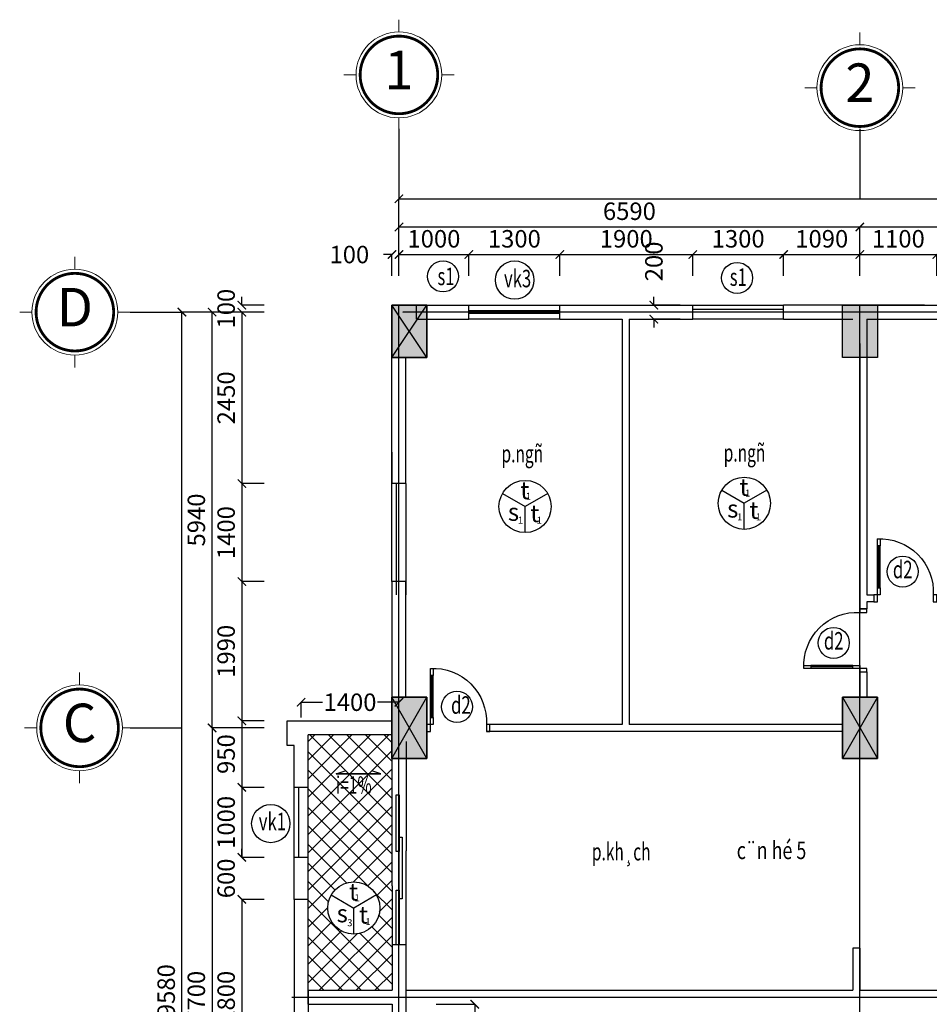
# Model space of a CAD drawing. Units: inches. Extents: x 139505 to 694781, y -144255 to -9240.
# Drawn here: x 302907 to 315913, y -51245 to -37176 of the extents above; entities that cross this region are included whole.
import ezdxf
from ezdxf.enums import TextEntityAlignment as Align

# ---------------------------------------------------------------- set-up
doc = ezdxf.new("R2010")
doc.units = ezdxf.units.IN
doc.header["$LTSCALE"] = 5
doc.header["$MEASUREMENT"] = 0
doc.linetypes.add('CENTER', pattern=[2, 1.25, -0.25, 0.25, -0.25])
for name, color, linetype in [('1-DUONG TIM', 8, 'CENTER'), ('2-DIM', 9, 'Continuous'), ('5-TO VAT LIEU', 8, 'Continuous'), ('6-TUONG', 2, 'Continuous'), ('CHI', 45, 'Continuous'), ('PHU 1', 7, 'Continuous'), ('PHU 2', 8, 'Continuous'), ('PHU 3', 9, 'Continuous')]:
    doc.layers.add(name, color=color, linetype=linetype)
for name, color, linetype, lineweight in [('7-TEXT', 3, 'Continuous', 25), ('8-CAO DO', 9, 'Continuous', 13), ('dim', 146, 'Continuous', 0), ('S05_Text', 3, 'Continuous', 25)]:
    doc.layers.add(name, color=color, linetype=linetype, lineweight=lineweight)
doc.styles.add('ACE_VnArialH', font='VHARIAL_1.TTF')
doc.styles.add('ARIA', font='VNARIAL_1.TTF')
doc.styles.add('arialnarrowH', font='VHARIALN_1.TTF', dxfattribs={"height": 300})
doc.styles.add('CH', font='VHARIAL_1.TTF', dxfattribs={"width": 0.75})
doc.styles.add('CHUTRUC', font='VHAVAN_1.TTF', dxfattribs={"width": 0.85, "height": 700})
doc.styles.add('DIM', font='vncc-rms.shx', dxfattribs={"width": 0.7, "height": 250})
doc.styles.add('VN1', font='VNTIME_0.TTF')
doc.dimstyles.new('1-1', dxfattribs={"dimtxt": 250, "dimasz": 120, "dimexe": 0, "dimexo": 0, "dimgap": 100, "dimtad": 1, "dimdec": 0, "dimzin": 0, "dimdsep": 46, "dimtxsty": 'DIM', "dimblk1": 'ARCHTICK', "dimblk2": 'ARCHTICK', "dimsah": 1, "dimcen": 120, "dimclrd": 8, "dimclre": 8, "dimclrt": 5, "dimadec": 0, "dimazin": 0, "dimtfac": 1, "dimtdec": 0, "dimtix": 1, "dimtofl": 0, "dimtmove": 2, "dimatfit": 3, "dimldrblk": 'ARCHTICK', "dimfxl": 1, "dimtolj": 1, "dimtzin": 0, "dimarcsym": 1})

# ---------------------------------------------------------------- blocks, each defined once
blk = doc.blocks.new('C900')
at = {"layer": 'PHU 1'}
for points in [[(50, -100), (0, -100), (0, 0), (50, 0), (50, -100)], [(900, -100), (850, -100), (850, 0), (900, 0), (900, -100)]]:
    blk.add_lwpolyline(points, dxfattribs=at)
for points in [[(50, -100), (50, -200), (90, -200), (90, -100)], [(50, -800), (50, -900), (90, -900), (90, -800)]]:
    blk.add_lwpolyline(points, close=True, dxfattribs=at)
at = {"layer": 'PHU 2'}
for p, q in [((50, -200), (50, -800)), ((90, -200), (90, -800))]:
    blk.add_line(p, q, dxfattribs=at)
at = {"layer": 'PHU 3'}
blk.add_line((70, -200), (70, -800), dxfattribs=at)
blk.add_arc((92, -142), 759, 266.8035, 3.1965, dxfattribs=at)
blk = doc.blocks.new('_ARCHTICK')
at = {"color": 0, "linetype": 'ByBlock', "const_width": 0.15}
blk.add_lwpolyline([(-0.5, -0.5), (0.5, 0.5)], dxfattribs=at)
blk = doc.blocks.new('*D349')
at = {"layer": '2-DIM', "color": 8, "lineweight": -2}
for p, q in [((308863, -51245), (309414, -51245)), ((309414, -51245), (309414, -54100)), ((308863, -54100), (309414, -54100))]:
    blk.add_line(p, q, dxfattribs=at)
at = {"layer": 'DEFPOINTS', "color": 0}
for p in [(308863, -51245), (308863, -54100), (309414, -54100)]:
    blk.add_point(p, dxfattribs=at)
at = {"layer": '2-DIM', "color": 8, "lineweight": -2, "xscale": 120, "yscale": 120, "zscale": 120}
for p, rotation in [((309414, -51245), 90), ((309414, -54100), 270)]:
    blk.add_blockref('_ARCHTICK', p, dxfattribs=dict(at, rotation=rotation))
at = {"layer": '2-DIM', "color": 5, "insert": (309189, -52673), "char_height": 250, "attachment_point": 5, "rotation": 90, "style": 'DIM'}
blk.add_mtext('\\A1;2855', dxfattribs=at)
blk = doc.blocks.new('*D354')
at = {"layer": '2-DIM', "color": 8, "lineweight": -2}
for p, q in [((311975, -41255), (311975, -41135)), ((312350, -41255), (311975, -41255)), ((312350, -41455), (311975, -41455)), ((311975, -41455), (311975, -41575))]:
    blk.add_line(p, q, dxfattribs=at)
at = {"layer": 'DEFPOINTS', "color": 0}
for p in [(311975, -41255), (312350, -41255), (312350, -41455)]:
    blk.add_point(p, dxfattribs=at)
at = {"layer": '2-DIM', "color": 8, "lineweight": -2, "xscale": 120, "yscale": 120, "zscale": 120}
for p, rotation in [((311975, -41255), 270), ((311975, -41455), 90)]:
    blk.add_blockref('_ARCHTICK', p, dxfattribs=dict(at, rotation=rotation))
at = {"layer": '2-DIM', "color": 5, "insert": (311975, -40630), "char_height": 250, "attachment_point": 5, "rotation": 90, "style": 'DIM'}
blk.add_mtext('\\A1;200', dxfattribs=at)
blk = doc.blocks.new('VL')
at = {"layer": '2-DIM'}
for p in [(-323, 187), (323, 187), (0, -373)]:
    blk.add_line(p, (0, 0), dxfattribs=at)
blk.add_circle((0, 0), 373, dxfattribs=at)
blk = doc.blocks.new('*D358')
at = {"layer": '2-DIM', "color": 8, "lineweight": -2}
for p, q in [((308330, -40838), (308330, -40138)), ((308330, -40138), (314920, -40138)), ((314920, -40838), (314920, -40138))]:
    blk.add_line(p, q, dxfattribs=at)
at = {"layer": 'DEFPOINTS', "color": 0}
for p in [(314920, -40138), (308330, -40838), (314920, -40838)]:
    blk.add_point(p, dxfattribs=at)
at = {"layer": '2-DIM', "color": 8, "lineweight": -2, "xscale": 120, "yscale": 120, "zscale": 120, "rotation": 180}
blk.add_blockref('_ARCHTICK', (308330, -40138), dxfattribs=at)
at = {"layer": '2-DIM', "color": 8, "lineweight": -2, "xscale": 120, "yscale": 120, "zscale": 120}
blk.add_blockref('_ARCHTICK', (314920, -40138), dxfattribs=at)
at = {"layer": '2-DIM', "color": 5, "insert": (311625, -39913), "char_height": 250, "attachment_point": 5, "style": 'DIM'}
blk.add_mtext('\\A1;6590', dxfattribs=at)
blk = doc.blocks.new('*D359')
at = {"layer": '2-DIM', "color": 8, "lineweight": -2}
for p, q in [((314920, -40838), (314920, -40138)), ((314920, -40138), (322920, -40138)), ((322920, -40838), (322920, -40138))]:
    blk.add_line(p, q, dxfattribs=at)
at = {"layer": 'DEFPOINTS', "color": 0}
for p in [(322920, -40138), (314920, -40838), (322920, -40838)]:
    blk.add_point(p, dxfattribs=at)
at = {"layer": '2-DIM', "color": 8, "lineweight": -2, "xscale": 120, "yscale": 120, "zscale": 120, "rotation": 180}
blk.add_blockref('_ARCHTICK', (314920, -40138), dxfattribs=at)
at = {"layer": '2-DIM', "color": 8, "lineweight": -2, "xscale": 120, "yscale": 120, "zscale": 120}
blk.add_blockref('_ARCHTICK', (322920, -40138), dxfattribs=at)
at = {"layer": '2-DIM', "color": 5, "insert": (318920, -39913), "char_height": 250, "attachment_point": 5, "style": 'DIM'}
blk.add_mtext('\\A1;8000', dxfattribs=at)
blk = doc.blocks.new('*D364')
at = {"layer": '2-DIM', "color": 8, "lineweight": -2}
for p, q in [((308330, -40838), (308330, -40532)), ((308330, -40532), (309330, -40532)), ((309330, -40838), (309330, -40532))]:
    blk.add_line(p, q, dxfattribs=at)
at = {"layer": 'DEFPOINTS', "color": 0}
for p in [(309330, -40532), (308330, -40838), (309330, -40838)]:
    blk.add_point(p, dxfattribs=at)
at = {"layer": '2-DIM', "color": 8, "lineweight": -2, "xscale": 120, "yscale": 120, "zscale": 120, "rotation": 180}
blk.add_blockref('_ARCHTICK', (308330, -40532), dxfattribs=at)
at = {"layer": '2-DIM', "color": 8, "lineweight": -2, "xscale": 120, "yscale": 120, "zscale": 120}
blk.add_blockref('_ARCHTICK', (309330, -40532), dxfattribs=at)
at = {"layer": '2-DIM', "color": 5, "insert": (308830, -40307), "char_height": 250, "attachment_point": 5, "style": 'DIM'}
blk.add_mtext('\\A1;1000', dxfattribs=at)
blk = doc.blocks.new('*D365')
at = {"layer": '2-DIM', "color": 8, "lineweight": -2}
for p, q in [((309330, -40838), (309330, -40532)), ((309330, -40532), (310630, -40532)), ((310630, -40838), (310630, -40532))]:
    blk.add_line(p, q, dxfattribs=at)
at = {"layer": 'DEFPOINTS', "color": 0}
for p in [(310630, -40532), (309330, -40838), (310630, -40838)]:
    blk.add_point(p, dxfattribs=at)
at = {"layer": '2-DIM', "color": 8, "lineweight": -2, "xscale": 120, "yscale": 120, "zscale": 120, "rotation": 180}
blk.add_blockref('_ARCHTICK', (309330, -40532), dxfattribs=at)
at = {"layer": '2-DIM', "color": 8, "lineweight": -2, "xscale": 120, "yscale": 120, "zscale": 120}
blk.add_blockref('_ARCHTICK', (310630, -40532), dxfattribs=at)
at = {"layer": '2-DIM', "color": 5, "insert": (309980, -40307), "char_height": 250, "attachment_point": 5, "style": 'DIM'}
blk.add_mtext('\\A1;1300', dxfattribs=at)
blk = doc.blocks.new('*D366')
at = {"layer": '2-DIM', "color": 8, "lineweight": -2}
for p, q in [((310630, -40838), (310630, -40532)), ((310630, -40532), (312530, -40532)), ((312530, -40838), (312530, -40532))]:
    blk.add_line(p, q, dxfattribs=at)
at = {"layer": 'DEFPOINTS', "color": 0}
for p in [(312530, -40532), (310630, -40838), (312530, -40838)]:
    blk.add_point(p, dxfattribs=at)
at = {"layer": '2-DIM', "color": 8, "lineweight": -2, "xscale": 120, "yscale": 120, "zscale": 120, "rotation": 180}
blk.add_blockref('_ARCHTICK', (310630, -40532), dxfattribs=at)
at = {"layer": '2-DIM', "color": 8, "lineweight": -2, "xscale": 120, "yscale": 120, "zscale": 120}
blk.add_blockref('_ARCHTICK', (312530, -40532), dxfattribs=at)
at = {"layer": '2-DIM', "color": 5, "insert": (311580, -40307), "char_height": 250, "attachment_point": 5, "style": 'DIM'}
blk.add_mtext('\\A1;1900', dxfattribs=at)
blk = doc.blocks.new('*D367')
at = {"layer": '2-DIM', "color": 8, "lineweight": -2}
for p, q in [((312530, -40838), (312530, -40532)), ((312530, -40532), (313830, -40532)), ((313830, -40838), (313830, -40532))]:
    blk.add_line(p, q, dxfattribs=at)
at = {"layer": 'DEFPOINTS', "color": 0}
for p in [(313830, -40532), (312530, -40838), (313830, -40838)]:
    blk.add_point(p, dxfattribs=at)
at = {"layer": '2-DIM', "color": 8, "lineweight": -2, "xscale": 120, "yscale": 120, "zscale": 120, "rotation": 180}
blk.add_blockref('_ARCHTICK', (312530, -40532), dxfattribs=at)
at = {"layer": '2-DIM', "color": 8, "lineweight": -2, "xscale": 120, "yscale": 120, "zscale": 120}
blk.add_blockref('_ARCHTICK', (313830, -40532), dxfattribs=at)
at = {"layer": '2-DIM', "color": 5, "insert": (313180, -40307), "char_height": 250, "attachment_point": 5, "style": 'DIM'}
blk.add_mtext('\\A1;1300', dxfattribs=at)
blk = doc.blocks.new('*D368')
at = {"layer": '2-DIM', "color": 8, "lineweight": -2}
for p, q in [((313830, -40838), (313830, -40532)), ((313830, -40532), (314920, -40532)), ((314920, -40838), (314920, -40532))]:
    blk.add_line(p, q, dxfattribs=at)
at = {"layer": 'DEFPOINTS', "color": 0}
for p in [(314920, -40532), (313830, -40838), (314920, -40838)]:
    blk.add_point(p, dxfattribs=at)
at = {"layer": '2-DIM', "color": 8, "lineweight": -2, "xscale": 120, "yscale": 120, "zscale": 120, "rotation": 180}
blk.add_blockref('_ARCHTICK', (313830, -40532), dxfattribs=at)
at = {"layer": '2-DIM', "color": 8, "lineweight": -2, "xscale": 120, "yscale": 120, "zscale": 120}
blk.add_blockref('_ARCHTICK', (314920, -40532), dxfattribs=at)
at = {"layer": '2-DIM', "color": 5, "insert": (314375, -40307), "char_height": 250, "attachment_point": 5, "style": 'DIM'}
blk.add_mtext('\\A1;1090', dxfattribs=at)
blk = doc.blocks.new('*D369')
at = {"layer": '2-DIM', "color": 8, "lineweight": -2}
for p, q in [((314920, -40838), (314920, -40532)), ((314920, -40532), (316020, -40532)), ((316020, -40838), (316020, -40532))]:
    blk.add_line(p, q, dxfattribs=at)
at = {"layer": 'DEFPOINTS', "color": 0}
for p in [(316020, -40532), (314920, -40838), (316020, -40838)]:
    blk.add_point(p, dxfattribs=at)
at = {"layer": '2-DIM', "color": 8, "lineweight": -2, "xscale": 120, "yscale": 120, "zscale": 120, "rotation": 180}
blk.add_blockref('_ARCHTICK', (314920, -40532), dxfattribs=at)
at = {"layer": '2-DIM', "color": 8, "lineweight": -2, "xscale": 120, "yscale": 120, "zscale": 120}
blk.add_blockref('_ARCHTICK', (316020, -40532), dxfattribs=at)
at = {"layer": '2-DIM', "color": 5, "insert": (315470, -40307), "char_height": 250, "attachment_point": 5, "style": 'DIM'}
blk.add_mtext('\\A1;1100', dxfattribs=at)
blk = doc.blocks.new('*D435')
at = {"layer": '2-DIM', "color": 8, "lineweight": -2}
for p, q in [((306404, -41355), (305658, -41355)), ((305658, -47296), (305658, -41355)), ((306404, -47296), (305658, -47296))]:
    blk.add_line(p, q, dxfattribs=at)
at = {"layer": 'DEFPOINTS', "color": 0}
for p in [(305658, -41355), (306404, -41355), (306404, -47296)]:
    blk.add_point(p, dxfattribs=at)
at = {"layer": '2-DIM', "color": 8, "lineweight": -2, "xscale": 120, "yscale": 120, "zscale": 120}
for p, rotation in [((305658, -41355), 90), ((305658, -47296), 270)]:
    blk.add_blockref('_ARCHTICK', p, dxfattribs=dict(at, rotation=rotation))
at = {"layer": '2-DIM', "color": 5, "insert": (305433, -44325), "char_height": 250, "attachment_point": 5, "rotation": 90, "style": 'DIM'}
blk.add_mtext('\\A1;5940', dxfattribs=at)
blk = doc.blocks.new('*D436')
at = {"layer": '2-DIM', "color": 8, "lineweight": -2}
for p, q in [((306404, -47296), (305658, -47296)), ((305658, -47296), (305658, -54995)), ((306404, -54995), (305658, -54995))]:
    blk.add_line(p, q, dxfattribs=at)
at = {"layer": 'DEFPOINTS', "color": 0}
for p in [(306404, -47296), (305658, -54995), (306404, -54995)]:
    blk.add_point(p, dxfattribs=at)
at = {"layer": '2-DIM', "color": 8, "lineweight": -2, "xscale": 120, "yscale": 120, "zscale": 120}
for p, rotation in [((305658, -47296), 90), ((305658, -54995), 270)]:
    blk.add_blockref('_ARCHTICK', p, dxfattribs=dict(at, rotation=rotation))
at = {"layer": '2-DIM', "color": 5, "insert": (305433, -51145), "char_height": 250, "attachment_point": 5, "rotation": 90, "style": 'DIM'}
blk.add_mtext('\\A1;7700', dxfattribs=at)
blk = doc.blocks.new('*D440')
at = {"layer": '2-DIM', "color": 8, "lineweight": -2}
for p, q in [((306930, -47145), (306930, -46929)), ((306930, -46929), (307238, -46929)), ((308330, -46929), (308021, -46929)), ((308330, -47145), (308330, -46929))]:
    blk.add_line(p, q, dxfattribs=at)
at = {"layer": 'DEFPOINTS', "color": 0}
for p in [(308330, -46929), (306930, -47145), (308330, -47145)]:
    blk.add_point(p, dxfattribs=at)
at = {"layer": '2-DIM', "color": 8, "lineweight": -2, "xscale": 120, "yscale": 120, "zscale": 120, "rotation": 180}
blk.add_blockref('_ARCHTICK', (306930, -46929), dxfattribs=at)
at = {"layer": '2-DIM', "color": 8, "lineweight": -2, "xscale": 120, "yscale": 120, "zscale": 120}
blk.add_blockref('_ARCHTICK', (308330, -46929), dxfattribs=at)
at = {"layer": '2-DIM', "color": 5, "insert": (307630, -46929), "char_height": 250, "attachment_point": 5, "style": 'DIM'}
blk.add_mtext('\\A1;1400', dxfattribs=at)
blk = doc.blocks.new('*D441')
at = {"layer": '2-DIM', "color": 8, "lineweight": -2}
for p, q in [((306404, -41355), (306084, -41355)), ((306084, -41355), (306084, -43805)), ((306404, -43805), (306084, -43805))]:
    blk.add_line(p, q, dxfattribs=at)
at = {"layer": 'DEFPOINTS', "color": 0}
for p in [(306404, -41355), (306084, -43805), (306404, -43805)]:
    blk.add_point(p, dxfattribs=at)
at = {"layer": '2-DIM', "color": 8, "lineweight": -2, "xscale": 120, "yscale": 120, "zscale": 120}
for p, rotation in [((306084, -41355), 90), ((306084, -43805), 270)]:
    blk.add_blockref('_ARCHTICK', p, dxfattribs=dict(at, rotation=rotation))
at = {"layer": '2-DIM', "color": 5, "insert": (305859, -42580), "char_height": 250, "attachment_point": 5, "rotation": 90, "style": 'DIM'}
blk.add_mtext('\\A1;2450', dxfattribs=at)
blk = doc.blocks.new('*D442')
at = {"layer": '2-DIM', "color": 8, "lineweight": -2}
for p, q in [((306404, -43805), (306084, -43805)), ((306084, -43805), (306084, -45205)), ((306404, -45205), (306084, -45205))]:
    blk.add_line(p, q, dxfattribs=at)
at = {"layer": 'DEFPOINTS', "color": 0}
for p in [(306404, -43805), (306084, -45205), (306404, -45205)]:
    blk.add_point(p, dxfattribs=at)
at = {"layer": '2-DIM', "color": 8, "lineweight": -2, "xscale": 120, "yscale": 120, "zscale": 120}
for p, rotation in [((306084, -43805), 90), ((306084, -45205), 270)]:
    blk.add_blockref('_ARCHTICK', p, dxfattribs=dict(at, rotation=rotation))
at = {"layer": '2-DIM', "color": 5, "insert": (305859, -44505), "char_height": 250, "attachment_point": 5, "rotation": 90, "style": 'DIM'}
blk.add_mtext('\\A1;1400', dxfattribs=at)
blk = doc.blocks.new('*D443')
at = {"layer": '2-DIM', "color": 8, "lineweight": -2}
for p, q in [((306404, -45205), (306084, -45205)), ((306084, -45205), (306084, -47196)), ((306404, -47196), (306084, -47196))]:
    blk.add_line(p, q, dxfattribs=at)
at = {"layer": 'DEFPOINTS', "color": 0}
for p in [(306404, -45205), (306084, -47196), (306404, -47196)]:
    blk.add_point(p, dxfattribs=at)
at = {"layer": '2-DIM', "color": 8, "lineweight": -2, "xscale": 120, "yscale": 120, "zscale": 120}
for p, rotation in [((306084, -45205), 90), ((306084, -47196), 270)]:
    blk.add_blockref('_ARCHTICK', p, dxfattribs=dict(at, rotation=rotation))
at = {"layer": '2-DIM', "color": 5, "insert": (305859, -46201), "char_height": 250, "attachment_point": 5, "rotation": 90, "style": 'DIM'}
blk.add_mtext('\\A1;1990', dxfattribs=at)
blk = doc.blocks.new('*D444')
at = {"layer": '2-DIM', "color": 8, "lineweight": -2}
for p, q in [((306404, -47195), (306084, -47195)), ((306084, -47195), (306084, -48146)), ((306404, -48146), (306084, -48146))]:
    blk.add_line(p, q, dxfattribs=at)
at = {"layer": 'DEFPOINTS', "color": 0}
for p in [(306404, -47195), (306084, -48146), (306404, -48146)]:
    blk.add_point(p, dxfattribs=at)
at = {"layer": '2-DIM', "color": 8, "lineweight": -2, "xscale": 120, "yscale": 120, "zscale": 120}
for p, rotation in [((306084, -47195), 90), ((306084, -48146), 270)]:
    blk.add_blockref('_ARCHTICK', p, dxfattribs=dict(at, rotation=rotation))
at = {"layer": '2-DIM', "color": 5, "insert": (305859, -47670), "char_height": 250, "attachment_point": 5, "rotation": 90, "style": 'DIM'}
blk.add_mtext('\\A1;950', dxfattribs=at)
blk = doc.blocks.new('*D445')
at = {"layer": '2-DIM', "color": 8, "lineweight": -2}
for p, q in [((306404, -48146), (306084, -48146)), ((306084, -48146), (306084, -49146)), ((306404, -49146), (306084, -49146))]:
    blk.add_line(p, q, dxfattribs=at)
at = {"layer": 'DEFPOINTS', "color": 0}
for p in [(306404, -48146), (306084, -49146), (306404, -49146)]:
    blk.add_point(p, dxfattribs=at)
at = {"layer": '2-DIM', "color": 8, "lineweight": -2, "xscale": 120, "yscale": 120, "zscale": 120}
for p, rotation in [((306084, -48146), 90), ((306084, -49146), 270)]:
    blk.add_blockref('_ARCHTICK', p, dxfattribs=dict(at, rotation=rotation))
at = {"layer": '2-DIM', "color": 5, "insert": (305859, -48646), "char_height": 250, "attachment_point": 5, "rotation": 90, "style": 'DIM'}
blk.add_mtext('\\A1;1000', dxfattribs=at)
blk = doc.blocks.new('*D446')
at = {"layer": '2-DIM', "color": 8, "lineweight": -2}
for p, q in [((306084, -49146), (306084, -49026)), ((306404, -49146), (306084, -49146)), ((306404, -49746), (306084, -49746)), ((306084, -49746), (306084, -49866))]:
    blk.add_line(p, q, dxfattribs=at)
at = {"layer": 'DEFPOINTS', "color": 0}
for p in [(306404, -49146), (306084, -49746), (306404, -49746)]:
    blk.add_point(p, dxfattribs=at)
at = {"layer": '2-DIM', "color": 8, "lineweight": -2, "xscale": 120, "yscale": 120, "zscale": 120}
for p, rotation in [((306084, -49146), 270), ((306084, -49746), 90)]:
    blk.add_blockref('_ARCHTICK', p, dxfattribs=dict(at, rotation=rotation))
at = {"layer": '2-DIM', "color": 5, "insert": (305859, -49446), "char_height": 250, "attachment_point": 5, "rotation": 90, "style": 'DIM'}
blk.add_mtext('\\A1;600', dxfattribs=at)
blk = doc.blocks.new('*D447')
at = {"layer": '2-DIM', "color": 8, "lineweight": -2}
for p, q in [((306404, -49746), (306084, -49746)), ((306084, -49746), (306084, -52545)), ((306404, -52545), (306084, -52545))]:
    blk.add_line(p, q, dxfattribs=at)
at = {"layer": 'DEFPOINTS', "color": 0}
for p in [(306404, -49746), (306084, -52545), (306404, -52545)]:
    blk.add_point(p, dxfattribs=at)
at = {"layer": '2-DIM', "color": 8, "lineweight": -2, "xscale": 120, "yscale": 120, "zscale": 120}
for p, rotation in [((306084, -49746), 90), ((306084, -52545), 270)]:
    blk.add_blockref('_ARCHTICK', p, dxfattribs=dict(at, rotation=rotation))
at = {"layer": '2-DIM', "color": 5, "insert": (305859, -51145), "char_height": 250, "attachment_point": 5, "rotation": 90, "style": 'DIM'}
blk.add_mtext('\\A1;2800', dxfattribs=at)
blk = doc.blocks.new('*D455')
at = {"layer": '2-DIM', "color": 8, "lineweight": -2}
for p, q in [((308230, -40532), (308110, -40532)), ((308230, -40838), (308230, -40532)), ((308330, -40838), (308330, -40532)), ((308330, -40532), (308450, -40532))]:
    blk.add_line(p, q, dxfattribs=at)
at = {"layer": 'DEFPOINTS', "color": 0}
for p in [(308330, -40532), (308230, -40838), (308330, -40838)]:
    blk.add_point(p, dxfattribs=at)
at = {"layer": '2-DIM', "color": 8, "lineweight": -2, "xscale": 120, "yscale": 120, "zscale": 120}
blk.add_blockref('_ARCHTICK', (308230, -40532), dxfattribs=at)
at = {"layer": '2-DIM', "color": 8, "lineweight": -2, "xscale": 120, "yscale": 120, "zscale": 120, "rotation": 180}
blk.add_blockref('_ARCHTICK', (308330, -40532), dxfattribs=at)
at = {"layer": '2-DIM', "color": 5, "insert": (307621, -40532), "char_height": 250, "attachment_point": 5, "style": 'DIM'}
blk.add_mtext('\\A1;100', dxfattribs=at)
blk = doc.blocks.new('*D456')
at = {"layer": '2-DIM', "color": 8, "lineweight": -2}
for p, q in [((306084, -41255), (306084, -41135)), ((306404, -41255), (306084, -41255)), ((306404, -41355), (306084, -41355)), ((306084, -41355), (306084, -41475))]:
    blk.add_line(p, q, dxfattribs=at)
at = {"layer": 'DEFPOINTS', "color": 0}
for p in [(306084, -41255), (306404, -41255), (306404, -41355)]:
    blk.add_point(p, dxfattribs=at)
at = {"layer": '2-DIM', "color": 8, "lineweight": -2, "xscale": 120, "yscale": 120, "zscale": 120}
for p, rotation in [((306084, -41255), 270), ((306084, -41355), 90)]:
    blk.add_blockref('_ARCHTICK', p, dxfattribs=dict(at, rotation=rotation))
at = {"layer": '2-DIM', "color": 5, "insert": (305859, -41305), "char_height": 250, "attachment_point": 5, "rotation": 90, "style": 'DIM'}
blk.add_mtext('\\A1;100', dxfattribs=at)
blk = doc.blocks.new('*D497')
at = {"layer": '2-DIM', "color": 8, "lineweight": -2}
for p, q in [((305658, -41355), (305227, -41355)), ((305227, -60935), (305227, -41355)), ((305658, -60935), (305227, -60935))]:
    blk.add_line(p, q, dxfattribs=at)
at = {"layer": 'DEFPOINTS', "color": 0}
for p in [(305227, -41355), (305658, -41355), (305658, -60935)]:
    blk.add_point(p, dxfattribs=at)
at = {"layer": '2-DIM', "color": 8, "lineweight": -2, "xscale": 120, "yscale": 120, "zscale": 120}
for p, rotation in [((305227, -41355), 90), ((305227, -60935), 270)]:
    blk.add_blockref('_ARCHTICK', p, dxfattribs=dict(at, rotation=rotation))
at = {"layer": '2-DIM', "color": 5, "insert": (305002, -51145), "char_height": 250, "attachment_point": 5, "rotation": 90, "style": 'DIM'}
blk.add_mtext('\\A1;19580', dxfattribs=at)
blk = doc.blocks.new('*D500')
at = {"layer": '2-DIM', "color": 8, "lineweight": -2}
for p, q in [((308330, -40138), (308330, -39735)), ((308330, -39735), (357010, -39735)), ((357010, -40138), (357010, -39735))]:
    blk.add_line(p, q, dxfattribs=at)
at = {"layer": 'DEFPOINTS', "color": 0}
for p in [(357010, -39735), (308330, -40138), (357010, -40138)]:
    blk.add_point(p, dxfattribs=at)
at = {"layer": '2-DIM', "color": 8, "lineweight": -2, "xscale": 120, "yscale": 120, "zscale": 120, "rotation": 180}
blk.add_blockref('_ARCHTICK', (308330, -39735), dxfattribs=at)
at = {"layer": '2-DIM', "color": 8, "lineweight": -2, "xscale": 120, "yscale": 120, "zscale": 120}
blk.add_blockref('_ARCHTICK', (357010, -39735), dxfattribs=at)
at = {"layer": '2-DIM', "color": 5, "insert": (332670, -39510), "char_height": 250, "attachment_point": 5, "style": 'DIM'}
blk.add_mtext('\\A1;48680', dxfattribs=at)
blk = doc.blocks.new('kt1')
at = {"layer": '8-CAO DO'}
for p, q in [((0, 21.82), (0, 28.06)), ((-21.82, 0), (-28.06, 0)), ((21.82, 0), (28.06, 0)), ((0, -21.82), (0, -28.06))]:
    blk.add_line(p, q, dxfattribs=at)
at = {"layer": '8-CAO DO', "const_width": 1.43}
blk.add_lwpolyline([(-19.72, 0, 1), (19.72, 0, 1), (-19.72, 0)], format="xyb", dxfattribs=at)
at = {"layer": '8-CAO DO'}
blk.add_circle((0, 0), 21.82, dxfattribs=at)
at = {"layer": '7-TEXT', "style": 'ARIA', "flags": 4}
blk.add_attdef('A', text='', height=20, dxfattribs=at).set_placement((0, 0), align=Align.MIDDLE)

msp = doc.modelspace()

# ---------------------------------------------------------------- hatches: boundary and pattern name
at = {"layer": '5-TO VAT LIEU'}
for points in [[(308229.8, -42005.4), (308729.8, -42005.4), (308729.8, -41255.4), (308229.8, -41255.4)], [(315169.9, -42005.4), (315169.9, -41255.4), (314669.9, -41255.4), (314669.9, -42005.4)], [(308229.5, -47732.7), (308729.5, -47732.7), (308729.5, -46856.7), (308229.5, -46856.7)], [(315169.9, -46857.5), (314669.9, -46857.5), (314669.9, -47733.5), (315169.9, -47733.5)]]:
    msp.add_hatch(color=256, dxfattribs=at).paths.add_polyline_path(points)
h = msp.add_hatch(dxfattribs=at)
h.set_pattern_fill('ANSI37', color=256, scale=1500, style=0)
h.set_pattern_definition([(135, (1041465.74, 165893.9), (132.58252, 132.58252), []), (45, (1041465.74, 165893.9), (132.58252, -132.58252), [])])
h.paths.add_polyline_path([(307304.7, -49869.3, 1), (308051.2, -49869.3, 1)], flags=16)
h.paths.add_polyline_path([(307696.3, -49799.1), (307560.9, -49799.1), (307560.9, -49641.6), (307696.3, -49641.6)], flags=8)
h.paths.add_polyline_path([(307795.4, -49812.9), (307583.9, -49812.9), (307583.9, -49512.9), (307795.4, -49512.9)], flags=8)
h.paths.add_polyline_path([(307801.6, -50143.5), (307668.4, -50143.5), (307668.4, -49982.7), (307801.6, -49982.7)], flags=8)
h.paths.add_polyline_path([(307541, -50140.7), (307405.6, -50140.7), (307405.6, -49983.2), (307541, -49983.2)], flags=8)
h.paths.add_polyline_path([(307652.8, -50149.2), (307449.5, -50149.2), (307449.5, -49828.4), (307652.8, -49828.4)], flags=8)
h.paths.add_polyline_path([(307969, -50128.7), (307742.7, -50128.7), (307742.7, -49818.4), (307969, -49818.4)], flags=24)
h.paths.add_polyline_path([(308021.5, -48240.2), (307448.5, -48240.2), (307448.5, -47910.2), (308021.5, -47910.2)], flags=24)
h.paths.add_polyline_path([(308230.8, -47395.6), (307030.9, -47395.6), (307030.9, -51045.4), (308230.8, -51045.4)])

# ---------------------------------------------------------------- linework, layer by layer
at = {"layer": '1-DUONG TIM'}
for p, q in [((308329.8, -61050.4), (308329.8, -41270.4)), ((350520, -41355.4), (308379.9, -41355.4)), ((314919.9, -61035.4), (314919.9, -41255.4)), ((306798.2, -51145.4), (359361.5, -51145.4))]:
    msp.add_line(p, q, dxfattribs=at)
at = {"layer": '2-DIM'}
for p, q in [((308329.8, -38736.7), (308329.8, -39734.7)), ((314919.9, -38736.7), (314919.9, -39734.7)), ((304485.8, -41355.4), (305226.8, -41355.4)), ((304485.8, -47295.5), (305226.8, -47295.5))]:
    msp.add_line(p, q, dxfattribs=at)
for points in [[(308069.3, -47953.4), (307434.2, -47953.4), (307559.7, -47907.8)], [(307434.2, -47953.4), (308069.3, -47953.4), (307943.8, -47907.8)]]:
    msp.add_lwpolyline(points, dxfattribs=at)
for centre, radius in [((308959.8, -40844), 222.3), ((309984.9, -40897), 274.7), ((313164.1, -40866), 222.3), ((315531.9, -45063.2), 222.3), ((314545.4, -46081.7), 222.3), ((314545.4, -46081.7), 222.3), ((309159.9, -46994.7), 222.3), ((306497.7, -48662.7), 273.7)]:
    msp.add_circle(centre, radius, dxfattribs=at)
at = {"layer": '5-TO VAT LIEU'}
for p, q in [((308729.8, -42005.4), (308229.8, -41255.4)), ((308229.8, -42005.4), (308729.8, -41255.4)), ((308729.8, -41255.4), (308229.8, -41255.4)), ((308229.8, -41255.4), (308229.8, -42005.4)), ((308229.8, -42005.5), (308229.8, -41255.5)), ((308229.8, -41255.5), (308729.8, -41255.5)), ((308729.8, -42005.4), (308729.8, -41255.4)), ((308729.8, -41255.5), (308729.8, -42005.5)), ((308229.8, -42005.4), (308729.8, -42005.4)), ((308229.8, -42005.5), (308729.8, -42005.5)), ((308729.5, -47732.7), (308229.5, -46856.7)), ((308229.5, -47732.7), (308729.5, -46856.7)), ((308229.5, -46856.7), (308229.5, -47732.7)), ((308229.5, -47732.8), (308229.5, -46856.8)), ((308229.8, -47731.7), (308229.8, -46855.7)), ((308229.8, -46855.7), (308729.8, -46855.7)), ((308229.9, -47731.7), (308729.9, -46855.7)), ((308729.9, -46855.7), (308229.9, -46855.7)), ((308229.9, -46855.7), (308229.9, -47731.7)), ((308729.5, -47732.7), (308729.5, -46856.7)), ((308729.5, -46856.8), (308729.5, -47732.8)), ((308729.8, -46855.7), (308729.8, -47731.7)), ((308729.9, -47731.7), (308729.9, -46855.7)), ((314669.9, -46857.5), (315169.9, -47733.5)), ((315169.9, -46857.5), (314669.9, -47733.5)), ((314669.9, -46857.5), (314669.9, -47733.5)), ((315169.9, -46857.5), (314669.9, -46857.5)), ((315169.9, -47733.5), (315169.9, -46857.5)), ((308229.5, -47732.7), (308729.5, -47732.7)), ((308229.5, -47732.8), (308729.5, -47732.8)), ((308229.8, -47731.7), (308729.8, -47731.7)), ((308229.9, -47731.7), (308729.9, -47731.7)), ((314669.9, -47733.5), (315169.9, -47733.5)), ((306898, -49145.6), (306898, -48145.6))]:
    msp.add_line(p, q, dxfattribs=at)
at = {"layer": '5-TO VAT LIEU', "ltscale": 2}
for p, q in [((310629.9, -41335.4), (309329.9, -41335.4)), ((313829.9, -41315.4), (312529.9, -41315.4)), ((310629.9, -41375.4), (309329.9, -41375.4)), ((308289.8, -43805.4), (308289.8, -45205.5)), ((308289.8, -43995.4), (308289.8, -45395.4))]:
    msp.add_line(p, q, dxfattribs=at)
at = {"layer": '5-TO VAT LIEU'}
for points in [[(308229.8, -42005.4), (308229.8, -41255.4), (308729.8, -41255.4), (308729.8, -42005.4)], [(308229.8, -41255.5), (308229.8, -42005.5), (308729.8, -42005.5), (308729.8, -41255.5)], [(314669.9, -42005.4), (314669.9, -41255.4), (315169.9, -41255.4), (315169.9, -42005.4)], [(308229.5, -47732.7), (308229.5, -46856.7), (308729.5, -46856.7), (308729.5, -47732.7)], [(308229.5, -46856.8), (308229.5, -47732.8), (308729.5, -47732.8), (308729.5, -46856.8)], [(308229.8, -46855.7), (308229.8, -47731.7), (308729.8, -47731.7), (308729.8, -46855.7)], [(308229.9, -47731.7), (308229.9, -46855.7), (308729.9, -46855.7), (308729.9, -47731.7)], [(315169.9, -46857.5), (315169.9, -47733.5), (314669.9, -47733.5), (314669.9, -46857.5)], [(308331.6, -48251.3), (308331.6, -49060.3), (308288.6, -49060.3), (308288.6, -48251.3)], [(308374.6, -48855.5), (308374.6, -49739.8), (308331.6, -49739.8), (308331.6, -48855.5)], [(308331.6, -49616.4), (308331.6, -50395.4), (308288.6, -50395.4), (308288.6, -49616.4)]]:
    msp.add_lwpolyline(points, close=True, dxfattribs=at)
at = {"layer": '6-TUONG'}
for p, q in [((308379.9, -41255.4), (309329.9, -41255.4)), ((308379.9, -41255.4), (308379.9, -41255.4)), ((308579.8, -41455.4), (308579.8, -41255.4)), ((309329.9, -41455.4), (309329.9, -41255.4)), ((310629.9, -41255.4), (312529.9, -41255.4)), ((310629.9, -41455.4), (310629.9, -41255.4)), ((312529.9, -41455.4), (312529.9, -41255.4)), ((315844.9, -41255.4), (313829.9, -41255.4)), ((313829.9, -41455.4), (313829.9, -41255.4)), ((314819.9, -41255.4), (316019.9, -41255.4)), ((308579.9, -41455.4), (309329.9, -41455.4)), ((310629.9, -41455.4), (311519.2, -41455.4)), ((311519.2, -41455.4), (311519.2, -47245.5)), ((311619.2, -41455.4), (312529.9, -41455.4)), ((311619.2, -41455.4), (311619.2, -47245.5)), ((313829.9, -41455.4), (314819.9, -41455.4)), ((315019.9, -41455.4), (316019.9, -41455.4)), ((315019.9, -41455.4), (315019.9, -45395.5)), ((314919.9, -41805.4), (314919.9, -45595.4)), ((308229.8, -43805.4), (308229.8, -42005.4)), ((308429.8, -43805.4), (308429.8, -42005.4)), ((308229.8, -43355.4), (308229.8, -43805.4)), ((308429.8, -43805.4), (308429.8, -43355.4)), ((308429.8, -43805.4), (308229.8, -43805.4)), ((308229.9, -45205.4), (308229.5, -46856.5)), ((308429.8, -45205.4), (308229.9, -45205.4)), ((308429.8, -46595.4), (308429.8, -45205.4)), ((308429.8, -46857.5), (308429.8, -45395.4)), ((315019.9, -45395.5), (315119.9, -45395.5)), ((315119.9, -45395.5), (315119.9, -45495.5)), ((315119.9, -45495.5), (315019.9, -45495.5)), ((315019.9, -45495.5), (315019.9, -45595.4)), ((314919.9, -45595.4), (315019.9, -45595.4)), ((314919.9, -46495.4), (314919.9, -46595.4)), ((314919.9, -46495.4), (315019.9, -46495.4)), ((314919.9, -46495.4), (314919.9, -46857.5)), ((315019.9, -46495.4), (315019.9, -46857.4)), ((306731.2, -47545.6), (306731.2, -47195.3)), ((306731.2, -47195.3), (308229.8, -47195.3)), ((308729.9, -47245.5), (308729.9, -47345.5)), ((311519.2, -47245.5), (309629.9, -47245.5)), ((309629.9, -47345.5), (309629.9, -47245.5)), ((314669.9, -47245.5), (311619.2, -47245.5)), ((308231.2, -47395.6), (307031.2, -47395.6)), ((307031.2, -48145.6), (307031.2, -47395.6)), ((314669.9, -47345.5), (309579.9, -47345.5)), ((306831.2, -47545.6), (306731.2, -47545.6)), ((306831.2, -48145.6), (306831.2, -47545.6)), ((306831.2, -49145.6), (306831.2, -48145.6)), ((307031.2, -48145.6), (306831.2, -48145.6)), ((307031.2, -49145.6), (307031.2, -48145.6)), ((307031.2, -51045.4), (307031.2, -49045.4)), ((306831.2, -49745.6), (306831.2, -49145.6)), ((307031.2, -49145.6), (306831.2, -49145.6)), ((307031.2, -49745.6), (307031.2, -49145.6)), ((307031.2, -49745.6), (306831.2, -49745.6)), ((306831.2, -49745.6), (306831.2, -52545.3)), ((308431.2, -50395.4), (308231.2, -50395.4)), ((308231.2, -50395.4), (308231.2, -51045.4)), ((308431.2, -51045.4), (308431.2, -50395.4)), ((314819.9, -50445.4), (314819.9, -51045.4)), ((314919.9, -50445.4), (314819.9, -50445.4)), ((314919.9, -50445.4), (314919.9, -51045.4)), ((307031.2, -51045.4), (308231.2, -51045.4)), ((307031.2, -51045.4), (307031.2, -51245.4)), ((307031.2, -51045.4), (307031.2, -51245.4)), ((307031.2, -51245.4), (307031.2, -51045.4)), ((308431.2, -51045.4), (314819.9, -51045.4)), ((313569.9, -51045.4), (314719.9, -51045.4)), ((314919.9, -51045.4), (318219.8, -51045.4)), ((307031.2, -51245.4), (308231.2, -51245.4)), ((307031.2, -51245.4), (307031.2, -53845.4)), ((308231.2, -51245.4), (308231.2, -51895.4))]:
    msp.add_line(p, q, dxfattribs=at)
at = {"layer": '6-TUONG', "ltscale": 2}
for p, q in [((309329.9, -41255.4), (310629.9, -41255.4)), ((312529.9, -41255.4), (313829.9, -41255.4)), ((310629.9, -41455.4), (309329.9, -41455.4)), ((313829.9, -41455.4), (312529.9, -41455.4)), ((308229.8, -43805.4), (308229.8, -43355.4)), ((308229.8, -45205.5), (308229.8, -43805.5)), ((308429.8, -43805.4), (308429.8, -45205.5)), ((308429.8, -43995.4), (308429.8, -45395.4)), ((308231.2, -49550.4), (308231.2, -47490.4)), ((308431.2, -47490.4), (308431.2, -49050.4)), ((308431.2, -51895.4), (308431.2, -49050.4)), ((308231.2, -49550.4), (308231.2, -50895.4))]:
    msp.add_line(p, q, dxfattribs=at)

# ---------------------------------------------------------------- block references
at = {"layer": '2-DIM'}
for p in [(313267.8, -44086.2), (310133.3, -44132.9), (307684.8, -49869.3)]:
    msp.add_blockref('VL', p, dxfattribs=at)
at = {"layer": 'CHI', "extrusion": (0, 0, -1), "zscale": -1}
for p, rotation in [((-315119.9, -45495.5), 180), ((-315019.9, -46495.4), 90)]:
    msp.add_blockref('C900', p, dxfattribs=dict(at, rotation=rotation))
at = {"layer": 'CHI', "xscale": -1}
for p, rotation in [((315019.9, -46495.4), 269.999999999967), ((308729.9, -47345.5), 180)]:
    msp.add_blockref('C900', p, dxfattribs=dict(at, rotation=rotation))
at = {"layer": 'dim'}
ref = msp.add_blockref('kt1', (308329.8, -37965.5), dxfattribs=dict(at, xscale=28.125, yscale=28.125, zscale=28.125))
ref.add_attrib('A', '1', dxfattribs={"layer": 'S05_Text', "height": 550, "style": 'ACE_VnArialH', "flags": 4}).set_placement((308329.8, -37965.5), align=Align.MIDDLE)
ref = msp.add_blockref('kt1', (314919.9, -38147.9), dxfattribs=dict(at, xscale=28.125, yscale=28.125, zscale=28.125))
ref.add_attrib('A', '2', dxfattribs={"layer": 'S05_Text', "height": 550, "style": 'ACE_VnArialH', "flags": 4}).set_placement((314919.9, -38147.9), align=Align.MIDDLE)
ref = msp.add_blockref('kt1', (303696.6, -41355.4), dxfattribs=dict(at, xscale=28.125, yscale=28.125, zscale=28.125))
ref.add_attrib('A', 'D', dxfattribs={"layer": 'S05_Text', "height": 550, "style": 'ACE_VnArialH', "flags": 4}).set_placement((303696.6, -41355.4), align=Align.MIDDLE)
ref = msp.add_blockref('kt1', (303764, -47295.5), dxfattribs=dict(at, xscale=28.125, yscale=28.125, zscale=28.125))
ref.add_attrib('A', 'C', dxfattribs={"layer": 'S05_Text', "height": 550, "style": 'ACE_VnArialH', "flags": 4}).set_placement((303764, -47295.5), align=Align.MIDDLE)

# ---------------------------------------------------------------- texts
at = {"layer": '7-TEXT'}
for s, style, width, p in [('s1', 'arialnarrowH', 0.7, (308880.8, -40969.3)), ('vk3', 'arialnarrowH', 0.7, (309832.1, -40999.9)), ('s1', 'arialnarrowH', 0.7, (313059.6, -40979.7)), ('p.ngñ', 'arialnarrowH', 0.65, (309796.6, -43502.7)), ('p.ngñ', 'arialnarrowH', 0.65, (312973.6, -43489.7)), ('d2', 'arialnarrowH', 0.7, (315392.1, -45158)), ('d2', 'arialnarrowH', 0.7, (314405.6, -46176.5)), ('d2', 'arialnarrowH', 0.7, (309074.9, -47094.1)), ('i=1%', 'arialnarrowH', 0.65, (307429.6, -48237.7)), ('vk1', 'arialnarrowH', 0.7, (306326, -48757.5)), ('p.kh¸ch', 'arialnarrowH', 0.65, (311089.1, -49189.5)), ('c¨n hé 5', 'CH', 0.75, (313158.9, -49170.8))]:
    msp.add_text(s, height=250, dxfattribs=dict(at, style=style, width=width)).set_placement(p)
for s, height, style, p in [('t', 250, 'CHUTRUC', (313198.5, -43979.8)), ('t', 250, 'CHUTRUC', (310064, -44026.5)), ('1', 100, 'VN1', (313277.9, -43989.8)), ('1', 100, 'VN1', (310143.4, -44036.5)), ('s', 250, 'CHUTRUC', (309888, -44337.1)), ('t', 250, 'VN1', (310207.2, -44355.8)), ('s', 250, 'CHUTRUC', (313022.5, -44290.3)), ('t', 250, 'VN1', (313341.7, -44309.1)), ('1', 100, 'VN1', (310029.6, -44378.1)), ('1', 100, 'VN1', (310298.7, -44378.1)), ('1', 100, 'VN1', (313164, -44331.4)), ('1', 100, 'VN1', (313433.2, -44331.4)), ('t', 250, 'CHUTRUC', (307615.5, -49762.9)), ('1', 100, 'VN1', (307694.9, -49772.9)), ('s', 250, 'CHUTRUC', (307439.5, -50073.4)), ('t', 250, 'VN1', (307758.7, -50092.2)), ('3', 100, 'VN1', (307589.3, -50130.4)), ('1', 100, 'VN1', (307850.2, -50114.5))]:
    msp.add_text(s, height=height, dxfattribs=dict(at, style=style)).set_placement(p)

# ---------------------------------------------------------------- dimensions: what is measured, and where the dimension line sits
at = {"layer": '2-DIM'}
for base, p1, p2, picture, middle in [((357010, -39734.7), (308329.8, -40137.7), (357010, -40137.7), '*D500', (332669.9, -39509.7)), ((314919.9, -40137.7), (308329.8, -40837.7), (314919.9, -40837.7), '*D358', (311624.9, -39912.7)), ((309329.9, -40531.7), (308329.8, -40837.7), (309329.9, -40837.7), '*D364', (308829.9, -40306.7))]:
    dim = msp.add_linear_dim(base=base, p1=p1, p2=p2, dimstyle='1-1', dxfattribs=at)
    dim.commit()
    dim.dimension.update_dxf_attribs({"geometry": picture, "text_midpoint": middle})
for base, p1, p2, picture, middle in [((322919.9, -40137.7), (314919.9, -40837.7), (322919.9, -40837.7), '*D359', (318919.9, -39912.7)), ((310629.9, -40531.7), (309329.9, -40837.7), (310629.9, -40837.7), '*D365', (309979.9, -40306.7)), ((312529.9, -40531.7), (310629.9, -40837.7), (312529.9, -40837.7), '*D366', (311579.9, -40306.7)), ((313829.9, -40531.7), (312529.9, -40837.7), (313829.9, -40837.7), '*D367', (313179.9, -40306.7)), ((314919.9, -40531.7), (313829.9, -40837.7), (314919.9, -40837.7), '*D368', (314374.9, -40306.7)), ((316019.9, -40531.7), (314919.9, -40837.7), (316019.9, -40837.7), '*D369', (315469.9, -40306.7))]:
    dim = msp.add_linear_dim(base=base, p1=p1, p2=p2, dimstyle='1-1', override={"dimtmove": 1}, dxfattribs=at)
    dim.commit()
    dim.dimension.update_dxf_attribs({"geometry": picture, "text_midpoint": middle})
for base, p1, p2, picture, middle in [((308329.8, -40531.7), (308229.8, -40837.7), (308329.8, -40837.7), '*D455', (307621.5, -40531.7)), ((308329.8, -46928.7), (306929.6, -47145.2), (308329.8, -47145.2), '*D440', (307629.7, -46928.7))]:
    dim = msp.add_linear_dim(base=base, p1=p1, p2=p2, dimstyle='1-1', dxfattribs=at)
    dim.commit()
    dim.dimension.update_dxf_attribs({"geometry": picture, "text_midpoint": middle, "dimtype": 160})
dim = msp.add_linear_dim(base=(311975.3, -41255.4), p1=(312350.2, -41455.4), p2=(312350.2, -41255.4), angle=90, dimstyle='1-1', dxfattribs=at)
dim.commit()
dim.dimension.update_dxf_attribs({"geometry": '*D354', "text_midpoint": (311975.3, -40630.4), "dimtype": 160})
for base, p1, p2, angle, picture, middle in [((306084, -41255.4), (306404.3, -41355.4), (306404.3, -41255.4), 90, '*D456', (305859, -41305.4)), ((305226.8, -41355.4), (305658.3, -60935.3), (305658.3, -41355.4), 90, '*D497', (305001.8, -51145.4)), ((305658.3, -41355.4), (306404.3, -47295.6), (306404.3, -41355.4), 90, '*D435', (305433.3, -44325.5)), ((306084, -43805.4), (306404.3, -41355.4), (306404.3, -43805.4), 90, '*D441', (305859, -42580.4)), ((306083.8, -48145.6), (306404.3, -47195.3), (306404.3, -48145.6), 90, '*D444', (305858.8, -47670.5)), ((309414, -54100.3), (308862.7, -51245.4), (308862.7, -54100.3), 270, '*D349', (309189, -52672.9))]:
    dim = msp.add_linear_dim(base=base, p1=p1, p2=p2, angle=angle, dimstyle='1-1', dxfattribs=at)
    dim.commit()
    dim.dimension.update_dxf_attribs({"geometry": picture, "text_midpoint": middle})
for base, p1, p2, picture, middle in [((306084, -45205.4), (306404.3, -43805.4), (306404.3, -45205.4), '*D442', (305859, -44505.4)), ((306084, -47195.6), (306404.3, -45205.5), (306404.3, -47195.6), '*D443', (305859, -46200.5)), ((305658.3, -54995.3), (306404.3, -47295.6), (306404.3, -54995.3), '*D436', (305433.3, -51145.4)), ((306083.8, -49145.6), (306404.3, -48145.6), (306404.3, -49145.6), '*D445', (305858.8, -48645.6)), ((306083.8, -49745.6), (306404.3, -49145.6), (306404.3, -49745.6), '*D446', (305858.8, -49445.6)), ((306083.8, -52545.3), (306404.3, -49745.6), (306404.3, -52545.3), '*D447', (305858.8, -51145.4))]:
    dim = msp.add_linear_dim(base=base, p1=p1, p2=p2, angle=90, dimstyle='1-1', override={"dimtmove": 1}, dxfattribs=at)
    dim.commit()
    dim.dimension.update_dxf_attribs({"geometry": picture, "text_midpoint": middle})

doc.saveas('drawing.dxf')
